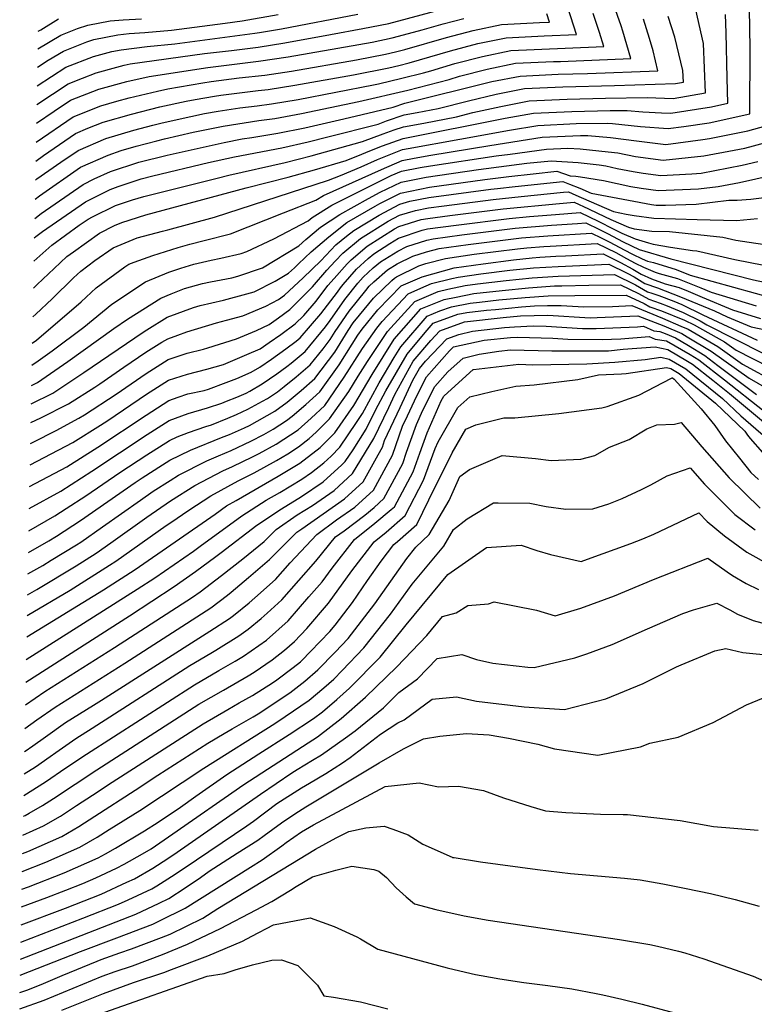
# Model space of a CAD drawing. Units: inches. Extents: x 2514313 to 2515527, y 1501774 to 1507115.
# Drawn here: x 2514355 to 2514706, y 1502385 to 1502855 of the extents above; entities that cross this region are included whole.
import ezdxf

# ---------------------------------------------------------------- set-up
doc = ezdxf.new("R2010")
doc.units = ezdxf.units.IN
doc.header["$MEASUREMENT"] = 0
doc.layers.add('tile_2729_10_contour_10ft', color=135, linetype='Continuous')

msp = doc.modelspace()

# ---------------------------------------------------------------- linework, layer by layer
at = {"layer": 'tile_2729_10_contour_10ft'}
for points, elevation in [([(2514362.76, 1502769.33), (2514364.84, 1502770.93), (2514384.48, 1502784.62), (2514397.7, 1502790.4), (2514403.96, 1502792.54), (2514411.13, 1502794.69), (2514420.96, 1502797.25), (2514424.68, 1502798.18), (2514438.29, 1502801.29), (2514452.67, 1502804.28), (2514469.72, 1502806.95), (2514477.42, 1502807.89), (2514490.03, 1502810.22), (2514517.54, 1502816.01), (2514540.97, 1502821.38), (2514560.71, 1502826.59), (2514565.64, 1502828.06), (2514578.86, 1502831.49), (2514592.32, 1502834.25), (2514610.57, 1502835.05), (2514613.94, 1502835.13), (2514647.46, 1502836.52), (2514643.62, 1502849.63), (2514642.87, 1502852.16), (2514637.6, 1502867.15)], 9350), ([(2514361.69, 1502713.1), (2514363.16, 1502714.41), (2514370.92, 1502721.78), (2514381.18, 1502731.77), (2514384.6, 1502734.95), (2514391.3, 1502740), (2514400.13, 1502746.16), (2514411.63, 1502750.96), (2514423.69, 1502754.13), (2514426.15, 1502754.74), (2514448.45, 1502760.82), (2514503.01, 1502778.39), (2514508.71, 1502780.71), (2514518.6, 1502784.79), (2514526.38, 1502788.29), (2514538.39, 1502793.08), (2514541.09, 1502793.6), (2514565.7, 1502798.03), (2514589.47, 1502802.28), (2514603.09, 1502804.61), (2514621.3, 1502805.51), (2514636.23, 1502805.73), (2514638.76, 1502805.49), (2514652.03, 1502804.09), (2514665.36, 1502803.13), (2514672.85, 1502804.14), (2514684.87, 1502805.81), (2514704.34, 1502810.14), (2514704.58, 1502841.52), (2514704.13, 1502860.22)], 9400), ([(2514362.2, 1502739.8), (2514370.75, 1502747.32), (2514383.91, 1502756.96), (2514388.14, 1502759.86), (2514390.22, 1502760.9), (2514401.26, 1502766.29), (2514409.31, 1502769.02), (2514414.68, 1502770.69), (2514449.71, 1502779.45), (2514455.38, 1502780.86), (2514482.35, 1502786.95), (2514494.78, 1502790.02), (2514519.3, 1502796.83), (2514529.05, 1502800.5), (2514534.45, 1502802.44), (2514538.91, 1502803.97), (2514548.53, 1502805.67), (2514564.19, 1502808.73), (2514571.94, 1502810.7), (2514585.33, 1502813.69), (2514598.84, 1502816.3), (2514617.1, 1502817.08), (2514635.44, 1502817.62), (2514655.33, 1502817.96), (2514667.67, 1502817.5), (2514683.19, 1502820.18), (2514682.12, 1502843.75), (2514678.52, 1502859.81)], 9380), ([(2514363.11, 1502787.58), (2514366.8, 1502790.16), (2514382.1, 1502800.73), (2514387.99, 1502803.23), (2514395.37, 1502806.14), (2514408.88, 1502809.94), (2514422.43, 1502813.4), (2514434.93, 1502816.15), (2514439.33, 1502816.96), (2514448.59, 1502818.64), (2514451.57, 1502819.1), (2514469.4, 1502821.24), (2514474.17, 1502821.75), (2514486.84, 1502823.79), (2514514.91, 1502828.82), (2514531.77, 1502832.12), (2514536.53, 1502833.26), (2514541.55, 1502834.52), (2514561.25, 1502840.15), (2514574.4, 1502843.76), (2514587.88, 1502846.47), (2514606.07, 1502847.44), (2514621.52, 1502848.09), (2514617.35, 1502860.92)], 9330), ([(2514363.62, 1502814.65), (2514378.59, 1502824.49), (2514385.39, 1502827.15), (2514391.9, 1502829.65), (2514401.78, 1502832.39), (2514405.41, 1502833.4), (2514408.22, 1502834.04), (2514443.81, 1502838.98), (2514456.63, 1502840.39), (2514469.39, 1502842.04), (2514482.07, 1502844.08), (2514504.02, 1502848.03), (2514519.41, 1502850.87), (2514531.82, 1502853.29), (2514556.22, 1502859.83)], 9300), ([(2514361.95, 1502726.85), (2514363.81, 1502728.67), (2514371.89, 1502736.23), (2514378.01, 1502741.92), (2514381.05, 1502744.21), (2514393.57, 1502753.1), (2514400.71, 1502756.76), (2514404.3, 1502758.2), (2514415.72, 1502761.87), (2514463.58, 1502774.8), (2514483.66, 1502779.83), (2514496.33, 1502783.41), (2514511.39, 1502787.88), (2514518.89, 1502790.79), (2514522.74, 1502792.53), (2514528.78, 1502794.8), (2514538.64, 1502798.32), (2514587.4, 1502807.98), (2514600.99, 1502810.39), (2514619.2, 1502811.3), (2514637.6, 1502811.68), (2514645.69, 1502811.79), (2514653.14, 1502811.04), (2514662.08, 1502810.64), (2514666.54, 1502810.47), (2514686.1, 1502813.45), (2514693.77, 1502815.16), (2514693.55, 1502827.12), (2514693, 1502848.84), (2514692.66, 1502857.52)], 9390), ([(2514362.41, 1502750.95), (2514363.16, 1502751.53), (2514366.24, 1502753.91), (2514386.92, 1502768.13), (2514398.59, 1502773.96), (2514402.52, 1502775.45), (2514413.44, 1502779.04), (2514418.98, 1502780.45), (2514445.62, 1502786.82), (2514458.06, 1502789.58), (2514480.7, 1502793.95), (2514493.2, 1502796.74), (2514502.63, 1502799.12), (2514526.71, 1502805.22), (2514530.77, 1502806.73), (2514539.18, 1502809.61), (2514545.39, 1502810.71), (2514555.44, 1502812.72), (2514569.87, 1502816.41), (2514583.19, 1502819.56), (2514596.7, 1502822.2), (2514614.92, 1502823.06), (2514639.67, 1502823.65), (2514668.8, 1502824.54), (2514672.62, 1502825.19), (2514672.28, 1502830.9), (2514668.57, 1502846.8), (2514665.39, 1502856.62)], 9370), ([(2514362.58, 1502760.15), (2514365.67, 1502762.53), (2514385.7, 1502776.39), (2514391, 1502779.04), (2514398.87, 1502782.5), (2514412.38, 1502787.1), (2514425.82, 1502790.46), (2514453.07, 1502796.47), (2514461.8, 1502798.16), (2514466.39, 1502798.87), (2514478.74, 1502800.9), (2514491.62, 1502803.47), (2514510.26, 1502807.76), (2514533.88, 1502813.35), (2514539.45, 1502815.26), (2514581.03, 1502825.53), (2514594.54, 1502828.14), (2514612.75, 1502829.05), (2514626.76, 1502829.41), (2514660.43, 1502830.73), (2514658.21, 1502840.14), (2514656.45, 1502846.1), (2514653.53, 1502855.37)], 9360), ([(2514362.93, 1502778.47), (2514363.64, 1502779.02), (2514375.05, 1502786.98), (2514383.29, 1502792.68), (2514396.53, 1502798.29), (2514410, 1502802.32), (2514418.99, 1502804.65), (2514423.55, 1502805.81), (2514437.17, 1502808.87), (2514443.79, 1502810.23), (2514450.29, 1502811.41), (2514460.67, 1502813.01), (2514468.94, 1502814), (2514475.79, 1502814.84), (2514488.44, 1502817.01), (2514524.54, 1502823.93), (2514526.96, 1502824.48), (2514537.97, 1502827.13), (2514548.34, 1502829.71), (2514551.83, 1502830.63), (2514563.44, 1502834.11), (2514576.66, 1502837.55), (2514590.1, 1502840.36), (2514601.2, 1502840.82), (2514634.49, 1502842.3), (2514632.55, 1502848.92), (2514629.55, 1502858.1)], 9340), ([(2514363.28, 1502796.61), (2514380.92, 1502808.76), (2514394.21, 1502813.98), (2514401.88, 1502816.11), (2514407.73, 1502817.73), (2514421.31, 1502820.98), (2514426.13, 1502822.05), (2514442.86, 1502824.93), (2514446.96, 1502825.56), (2514460.32, 1502827.32), (2514472.55, 1502828.62), (2514485.25, 1502830.57), (2514516.45, 1502835.93), (2514530.16, 1502838.62), (2514535.01, 1502839.7), (2514539.46, 1502840.83), (2514559.37, 1502846.51), (2514572.14, 1502849.97), (2514585.6, 1502852.76), (2514603.8, 1502853.68), (2514608.56, 1502853.88), (2514607.27, 1502857.82)], 9320), ([(2514363.45, 1502805.63), (2514371.85, 1502811.42), (2514379.75, 1502816.63), (2514393.26, 1502821.88), (2514406.57, 1502825.56), (2514417.25, 1502828), (2514445.38, 1502832.29), (2514469.5, 1502835.25), (2514483.66, 1502837.34), (2514517.53, 1502843.17), (2514523.91, 1502844.37), (2514533.42, 1502846.49), (2514543.61, 1502849.07), (2514547.72, 1502850.18), (2514557.8, 1502853.17), (2514567.7, 1502855.69)], 9310), ([(2514363.79, 1502823.44), (2514377.43, 1502832.36), (2514390.74, 1502837.46), (2514399.48, 1502839.9), (2514403.93, 1502840.73), (2514416.38, 1502842.3), (2514429.58, 1502843.54), (2514467.84, 1502848.65), (2514470.02, 1502848.98), (2514480.49, 1502850.8), (2514517.07, 1502857.79)], 9290), ([(2514363.96, 1502832.38), (2514369.05, 1502835.71), (2514376.29, 1502840.06), (2514387.57, 1502844.51), (2514390.89, 1502845.65), (2514402.27, 1502847.79), (2514407.7, 1502848.47), (2514415.16, 1502848.92), (2514428.03, 1502850.13), (2514453.55, 1502853.49), (2514461.66, 1502854.58), (2514478.91, 1502857.51)], 9280), ([(2514364.12, 1502841.14), (2514375.15, 1502847.77), (2514383.06, 1502850.89), (2514388.02, 1502852.46), (2514398.72, 1502854.49), (2514404.91, 1502854.97), (2514413.61, 1502855.49)], 9270), ([(2514364.29, 1502849.62), (2514365.45, 1502850.32), (2514374.01, 1502855.47)], 9260), ([(2514361.45, 1502700.63), (2514363.37, 1502701.99), (2514384.73, 1502720.27), (2514392.02, 1502727.09), (2514405.73, 1502736.97), (2514407.58, 1502738.29), (2514410.13, 1502739.22), (2514419.12, 1502742.52), (2514431.11, 1502746.28), (2514436.67, 1502747.87), (2514443.55, 1502749.56), (2514456.08, 1502752.75), (2514481.56, 1502762.77), (2514496.95, 1502768.89), (2514500.64, 1502771.19), (2514528.24, 1502783.51), (2514538.14, 1502787.9), (2514543.94, 1502789.02), (2514551.97, 1502790.41), (2514580.03, 1502794.96), (2514605.16, 1502798.91), (2514623.41, 1502799.72), (2514626.93, 1502799.78), (2514637.68, 1502798.76), (2514650.23, 1502797.23), (2514664.15, 1502795.55), (2514681.84, 1502797.93), (2514684.99, 1502798.38), (2514703.34, 1502802.02), (2514714.92, 1502805.13)], 9410), ([(2514361.25, 1502690.13), (2514364.25, 1502692.22), (2514370.88, 1502696.92), (2514386.11, 1502708.17), (2514399.48, 1502719.2), (2514415.49, 1502729.92), (2514426.66, 1502734.54), (2514432.37, 1502736.4), (2514438.71, 1502738.24), (2514446.92, 1502740.27), (2514451.54, 1502741.11), (2514461.19, 1502743.41), (2514464.01, 1502744.37), (2514476.92, 1502750.41), (2514493.27, 1502759.08), (2514495.14, 1502760.67), (2514504.61, 1502766.56), (2514532.98, 1502780.6), (2514537.9, 1502782.72), (2514546.8, 1502784.43), (2514551.72, 1502785.29), (2514583.12, 1502790), (2514589.74, 1502790.9), (2514607.23, 1502793.22), (2514617.37, 1502793.65), (2514623.33, 1502793.41), (2514636.6, 1502792.02), (2514641.21, 1502791.46), (2514649.73, 1502789.8), (2514662.93, 1502787.96), (2514682.33, 1502789.99), (2514696.81, 1502792.77), (2514702.02, 1502793.8), (2514721.95, 1502799.08)], 9420), ([(2514361.07, 1502680.34), (2514363.91, 1502681.77), (2514378.4, 1502691.75), (2514400.37, 1502707.53), (2514406.94, 1502712.01), (2514422.84, 1502722.14), (2514427.78, 1502724.18), (2514434.14, 1502726.63), (2514442.71, 1502729.05), (2514446.58, 1502729.91), (2514456.83, 1502731.77), (2514459.65, 1502732.53), (2514471.45, 1502736.49), (2514488.76, 1502747.07), (2514492.08, 1502750.11), (2514499.11, 1502756.05), (2514508.46, 1502762.08), (2514522.09, 1502769.75), (2514527.72, 1502772.67), (2514537.65, 1502777.54), (2514549.65, 1502779.85), (2514574.71, 1502783.55), (2514597.71, 1502786.51), (2514609.39, 1502787.63), (2514622.28, 1502786.86), (2514632.26, 1502785.73), (2514635.51, 1502785.22), (2514640.97, 1502783.97), (2514648.56, 1502782.5), (2514653.43, 1502781.82), (2514661.77, 1502780.72), (2514676.63, 1502781.4), (2514681.03, 1502781.86), (2514700.7, 1502785.59), (2514708.19, 1502787.37)], 9430), ([(2514360.9, 1502671.54), (2514371.3, 1502676.69), (2514386, 1502686.52), (2514414.4, 1502705.86), (2514416.12, 1502706.95), (2514425.94, 1502712.95), (2514438.4, 1502717.57), (2514441.72, 1502718.61), (2514452.81, 1502721.05), (2514464.03, 1502724.1), (2514467.4, 1502725.05), (2514477.47, 1502730.12), (2514483.85, 1502733.97), (2514486.77, 1502736.59), (2514488.64, 1502738.41), (2514494.77, 1502744.19), (2514503.07, 1502751.44), (2514511.76, 1502758.23), (2514525.23, 1502766.09), (2514527.46, 1502767.25), (2514537.4, 1502772.28), (2514551.24, 1502775.11), (2514577.65, 1502778.83), (2514589.21, 1502780.22), (2514600.83, 1502781.5), (2514612.15, 1502782.7), (2514618.56, 1502780.43), (2514621.23, 1502780.32), (2514623.43, 1502780.07), (2514634.41, 1502778.36), (2514647.44, 1502775.48), (2514652.36, 1502774.57), (2514660.61, 1502773.49), (2514679.82, 1502774.31), (2514689.17, 1502775.45), (2514699.39, 1502777.37), (2514739.83, 1502786.43)], 9440), ([(2514360.73, 1502662.67), (2514365.48, 1502664.89), (2514378.79, 1502671.54), (2514391.25, 1502679.55), (2514393.76, 1502681.19), (2514405.2, 1502689.11), (2514415.66, 1502696.27), (2514423.42, 1502701.05), (2514426.13, 1502702.7), (2514430.98, 1502704.46), (2514435.26, 1502706), (2514449.51, 1502710.36), (2514454.22, 1502711.6), (2514461.99, 1502713.61), (2514473.08, 1502718.32), (2514479.16, 1502721.47), (2514482.02, 1502723.57), (2514490.9, 1502731.77), (2514499.26, 1502739.85), (2514506.45, 1502747.5), (2514511.63, 1502751.65), (2514515.06, 1502754.38), (2514527.2, 1502761.7), (2514537.15, 1502766.97), (2514541.83, 1502768.39), (2514551, 1502770.14), (2514580.59, 1502774.1), (2514583.71, 1502774.48), (2514592.17, 1502775.45), (2514614.91, 1502777.76), (2514618.23, 1502776.59), (2514623.08, 1502774.62), (2514628.47, 1502772.24), (2514646.37, 1502768.85), (2514657.3, 1502766.84), (2514659.5, 1502766.56), (2514664.05, 1502766.42), (2514678.65, 1502767.01), (2514694.27, 1502768.9), (2514698.29, 1502768.83), (2514704.86, 1502769.36), (2514718.82, 1502771.15)], 9450), ([(2514360.54, 1502652.62), (2514361.84, 1502653.23), (2514372.87, 1502658.89), (2514383.68, 1502664.73), (2514386.37, 1502666.42), (2514401.46, 1502676.2), (2514415.85, 1502686.02), (2514426.32, 1502692.73), (2514435.45, 1502695.75), (2514443.25, 1502697.68), (2514445.39, 1502698.28), (2514458.98, 1502702.6), (2514468.53, 1502706.68), (2514474.68, 1502709.53), (2514479.02, 1502712.66), (2514484.52, 1502716.7), (2514495.37, 1502727.52), (2514502.27, 1502735.45), (2514506.15, 1502739.79), (2514509.77, 1502743.63), (2514518.3, 1502750.61), (2514531.44, 1502758.85), (2514536.89, 1502761.65), (2514544.57, 1502763.99), (2514550.76, 1502765.17), (2514558.19, 1502766.14), (2514581.76, 1502769.16), (2514595.14, 1502770.69), (2514615.35, 1502772.64), (2514617.67, 1502772.82), (2514621.17, 1502771.24), (2514634.7, 1502765.32), (2514639.17, 1502763.41), (2514645.31, 1502762.22), (2514649.03, 1502761.54), (2514658.5, 1502760.36), (2514679.2, 1502759.58), (2514697.93, 1502759.25), (2514707.94, 1502760.05)], 9460), ([(2514360.35, 1502642.45), (2514367.09, 1502645.97), (2514380.86, 1502653.2), (2514394.05, 1502661.48), (2514397.47, 1502663.7), (2514416.03, 1502676.26), (2514426.5, 1502682.9), (2514435.64, 1502685.78), (2514444.79, 1502688.14), (2514452.8, 1502690.44), (2514463.92, 1502695.12), (2514470.3, 1502697.86), (2514474.66, 1502700.84), (2514480.16, 1502704.77), (2514487.02, 1502709.83), (2514491.13, 1502713.83), (2514497.07, 1502720.68), (2514502.74, 1502728.1), (2514505.68, 1502731.48), (2514511.93, 1502738.45), (2514513.76, 1502740.39), (2514521.45, 1502746.95), (2514534.53, 1502755.25), (2514536.64, 1502756.34), (2514547.31, 1502759.59), (2514550.53, 1502760.2), (2514561.03, 1502761.57), (2514586.41, 1502764.76), (2514613.41, 1502767.34), (2514620.42, 1502767.89), (2514627.31, 1502764.78), (2514631.61, 1502762.62), (2514637.86, 1502759.66), (2514646.3, 1502756.05), (2514649.14, 1502755.19), (2514657.5, 1502754.15), (2514665.94, 1502753.88), (2514691.37, 1502751.27), (2514697.58, 1502749.82), (2514717.91, 1502746.77)], 9470), ([(2514360.15, 1502632.1), (2514378.01, 1502641.59), (2514392.72, 1502650.98), (2514415.78, 1502666.21), (2514426.68, 1502673.23), (2514431.1, 1502674.76), (2514435.81, 1502676.31), (2514443.63, 1502677.99), (2514445.71, 1502678.62), (2514454.1, 1502681.72), (2514459.16, 1502683.71), (2514466.1, 1502686.65), (2514470.15, 1502689.15), (2514475.79, 1502692.87), (2514482.66, 1502697.88), (2514487.61, 1502701.55), (2514489.47, 1502703.07), (2514499.3, 1502714.54), (2514507.31, 1502725.02), (2514508.74, 1502727.08), (2514510.03, 1502728.67), (2514516.34, 1502735.98), (2514521.96, 1502741.04), (2514524.59, 1502743.29), (2514532.23, 1502748.17), (2514536.37, 1502750.71), (2514547.82, 1502754.5), (2514550.29, 1502755.23), (2514564.08, 1502757.02), (2514589.3, 1502760.11), (2514599.01, 1502761.02), (2514611.47, 1502762.07), (2514623.18, 1502762.95), (2514631.86, 1502758.91), (2514639.31, 1502755.01), (2514643.22, 1502753.05), (2514649.48, 1502750.36), (2514655.89, 1502748.43), (2514658.08, 1502747.81), (2514666.45, 1502746.38), (2514676.96, 1502744.91), (2514679.09, 1502744.76), (2514697.24, 1502740.54), (2514717.53, 1502736.49)], 9480), ([(2514359.95, 1502621.65), (2514375.14, 1502629.89), (2514389.89, 1502639.43), (2514416.38, 1502657.01), (2514426.85, 1502663.64), (2514435.99, 1502666.98), (2514445.13, 1502669.71), (2514451.98, 1502671.99), (2514454.26, 1502672.83), (2514459.17, 1502674.76), (2514463.59, 1502676.77), (2514465.32, 1502677.71), (2514471.33, 1502681.22), (2514478.32, 1502685.92), (2514483.06, 1502689.42), (2514485.13, 1502691.1), (2514491.82, 1502696.62), (2514501.53, 1502708.4), (2514503.85, 1502711.44), (2514510.78, 1502721.47), (2514517.05, 1502729.23), (2514519.6, 1502732.18), (2514524.4, 1502736.51), (2514527.83, 1502739.51), (2514536.08, 1502744.57), (2514540.39, 1502746.7), (2514550.03, 1502749.72), (2514552.97, 1502750.49), (2514566.77, 1502752.34), (2514592.2, 1502755.46), (2514609.61, 1502756.99), (2514621.98, 1502757.79), (2514625.94, 1502758.02), (2514632.47, 1502754.89), (2514636.37, 1502752.97), (2514643.82, 1502749), (2514651.45, 1502745.33), (2514666.56, 1502740.81), (2514706.03, 1502730.9), (2514711.43, 1502729.66)], 9490), ([(2514359.75, 1502610.88), (2514372.25, 1502618.06), (2514377.7, 1502621.58), (2514387.01, 1502627.66), (2514403.21, 1502638.81), (2514416.18, 1502647.28), (2514427.03, 1502654.13), (2514430.71, 1502655.85), (2514436.15, 1502657.98), (2514444.32, 1502660.77), (2514447.09, 1502661.65), (2514454.82, 1502664.69), (2514458.97, 1502666.52), (2514464.39, 1502668.98), (2514471.45, 1502672.8), (2514473.87, 1502674.22), (2514478.55, 1502677.39), (2514481.76, 1502679.88), (2514487.51, 1502684.54), (2514494.16, 1502690.17), (2514500.39, 1502697.84), (2514503.74, 1502702.31), (2514506.14, 1502706.19), (2514512.81, 1502715.86), (2514520.84, 1502725.78), (2514522.47, 1502727.79), (2514524.58, 1502729.82), (2514531.19, 1502735.6), (2514535.78, 1502738.42), (2514543.24, 1502742.12), (2514549.76, 1502744.16), (2514555.91, 1502745.78), (2514569.67, 1502747.68), (2514595.27, 1502750.83), (2514607.75, 1502751.92), (2514628.7, 1502753.08), (2514633.34, 1502750.86), (2514637.5, 1502748.82), (2514644.24, 1502745.17), (2514648.26, 1502743.12), (2514652.85, 1502740.91), (2514655.39, 1502739.77), (2514658.29, 1502739.11), (2514669.13, 1502735.82), (2514675.87, 1502733.13), (2514717.27, 1502721.62)], 9500), ([(2514359.55, 1502600.55), (2514369.34, 1502606.19), (2514372.98, 1502608.42), (2514384.47, 1502615.88), (2514410.62, 1502634.05), (2514413.92, 1502636.21), (2514423.7, 1502642.45), (2514427.21, 1502644.65), (2514437.12, 1502649.41), (2514451.85, 1502655.52), (2514455.61, 1502657.01), (2514462.78, 1502660.15), (2514465.19, 1502661.25), (2514477.4, 1502668.06), (2514483.25, 1502672.34), (2514489.9, 1502677.98), (2514496.51, 1502683.72), (2514505.94, 1502696.26), (2514512.39, 1502706.68), (2514514.85, 1502710.24), (2514517.81, 1502713.9), (2514524.52, 1502722.15), (2514533.18, 1502730.5), (2514534.54, 1502731.69), (2514535.49, 1502732.27), (2514546.09, 1502737.53), (2514549.5, 1502738.6), (2514558.85, 1502741.06), (2514572.57, 1502743.02), (2514593.35, 1502745.61), (2514597.74, 1502746.09), (2514605.87, 1502746.81), (2514608.86, 1502746.98), (2514631.45, 1502748.15), (2514640.3, 1502743.82), (2514645.34, 1502741.08), (2514649.55, 1502738.74), (2514653.52, 1502736.83), (2514659.04, 1502734.55), (2514661.07, 1502733.91), (2514669.85, 1502731.46), (2514678.58, 1502727.97), (2514680.88, 1502727), (2514685.8, 1502724.94), (2514707.42, 1502718.42)], 9510), ([(2514359.36, 1502590.48), (2514366.46, 1502594.45), (2514370.46, 1502596.88), (2514382.64, 1502604.33), (2514384.61, 1502605.6), (2514394.96, 1502612.79), (2514413.1, 1502625.66), (2514419.27, 1502629.86), (2514427.36, 1502635.03), (2514431.34, 1502637.55), (2514444.85, 1502644.44), (2514450.45, 1502646.77), (2514456.4, 1502649.31), (2514465.95, 1502653.78), (2514472.07, 1502657.01), (2514476.62, 1502659.49), (2514482.94, 1502663.63), (2514485.69, 1502665.64), (2514492.2, 1502671.34), (2514498.85, 1502677.28), (2514508.14, 1502690.2), (2514514.31, 1502700.16), (2514517, 1502704.35), (2514519, 1502707.2), (2514526.57, 1502716.51), (2514537.79, 1502727.91), (2514547.69, 1502732.33), (2514563.1, 1502736.51), (2514576.9, 1502738.52), (2514591.43, 1502740.38), (2514600.39, 1502741.35), (2514603.99, 1502741.67), (2514611.58, 1502742.12), (2514616.32, 1502742.35), (2514634.21, 1502743.21), (2514642.5, 1502739.11), (2514648.5, 1502735.99), (2514652.42, 1502733.6), (2514657.37, 1502731.34), (2514663.87, 1502728.97), (2514670.56, 1502727.1), (2514674.86, 1502725.38), (2514681.61, 1502722.54), (2514696.06, 1502716.47), (2514709.39, 1502712.35)], 9520), ([(2514359.17, 1502580.45), (2514363.65, 1502582.97), (2514382.36, 1502594.21), (2514392.02, 1502600.35), (2514398.99, 1502605.19), (2514416.14, 1502617.5), (2514427.48, 1502625.22), (2514439.06, 1502632.59), (2514452.43, 1502639.58), (2514457.18, 1502641.61), (2514466.72, 1502646.31), (2514469.78, 1502647.93), (2514477.97, 1502652.3), (2514488.46, 1502659.22), (2514494.72, 1502664.72), (2514501.19, 1502670.83), (2514510.49, 1502684.35), (2514519.28, 1502698.06), (2514526.09, 1502707.76), (2514528.62, 1502710.87), (2514541, 1502724.17), (2514547.15, 1502726.91), (2514552.16, 1502729.09), (2514561.92, 1502731.44), (2514564.98, 1502732.07), (2514575.86, 1502733.68), (2514589.6, 1502735.38), (2514600.98, 1502736.49), (2514612.71, 1502737.17), (2514636.97, 1502738.28), (2514645.8, 1502733.96), (2514649.12, 1502732.23), (2514654.2, 1502729.13), (2514660.29, 1502726.94), (2514671.27, 1502722.76), (2514687.38, 1502715.97), (2514693.46, 1502713.08), (2514704.91, 1502708.39), (2514717.26, 1502705.78)], 9530), ([(2514358.98, 1502570.51), (2514379.53, 1502582.65), (2514398.4, 1502594.54), (2514401.31, 1502596.41), (2514425.47, 1502613.54), (2514427.62, 1502615), (2514436.26, 1502620.74), (2514446.72, 1502627.67), (2514459.81, 1502634.84), (2514467.5, 1502638.67), (2514478.15, 1502644.53), (2514483.62, 1502647.78), (2514488.72, 1502651.12), (2514493.72, 1502655.02), (2514497.15, 1502658.03), (2514503.53, 1502664.39), (2514512.76, 1502677.5), (2514517.14, 1502684.88), (2514521.56, 1502691.78), (2514531.21, 1502706.22), (2514544.21, 1502720.43), (2514555.42, 1502725.3), (2514560.08, 1502726.42), (2514568.37, 1502728.12), (2514574.13, 1502728.97), (2514587.82, 1502730.55), (2514600.36, 1502731.8), (2514612.73, 1502732.59), (2514634.34, 1502733.3), (2514639.73, 1502733.34), (2514649.74, 1502728.46), (2514651.61, 1502727.33), (2514655.43, 1502725.18), (2514657.54, 1502724.45), (2514660.88, 1502723.33), (2514668.01, 1502720.62), (2514671.89, 1502719.01), (2514681.83, 1502714.15), (2514707.85, 1502701.98)], 9540), ([(2514358.79, 1502560.32), (2514395.53, 1502582.81), (2514410.55, 1502592.49), (2514448.83, 1502618.98), (2514454.22, 1502622.86), (2514458.85, 1502625.37), (2514478.91, 1502637.11), (2514489.27, 1502643.27), (2514498.98, 1502650.81), (2514501.26, 1502653.05), (2514505.96, 1502657.71), (2514515.17, 1502670.88), (2514523.93, 1502685.6), (2514534.35, 1502702.56), (2514547.18, 1502716.97), (2514558.23, 1502721.37), (2514563.94, 1502722.57), (2514572.41, 1502724.27), (2514586.05, 1502725.72), (2514598.6, 1502727), (2514611.02, 1502727.93), (2514614.57, 1502728.04), (2514627.46, 1502728.28), (2514642.48, 1502728.41), (2514651.21, 1502724.29), (2514656.02, 1502721.58), (2514661.48, 1502719.71), (2514664.86, 1502718.42), (2514672.51, 1502715.26), (2514680.64, 1502711.28), (2514683.77, 1502709.39), (2514710.8, 1502695.57)], 9550), ([(2514358.58, 1502549.47), (2514411.54, 1502583.04), (2514419.95, 1502588.51), (2514438.42, 1502601.3), (2514441.62, 1502603.65), (2514461.57, 1502618.14), (2514473.18, 1502625.52), (2514479.71, 1502629.27), (2514490.31, 1502635.64), (2514494.87, 1502638.8), (2514500.76, 1502643.44), (2514504.2, 1502646.65), (2514508.45, 1502650.86), (2514516.43, 1502662.64), (2514519.17, 1502666.95), (2514527.13, 1502681.63), (2514534.33, 1502693.75), (2514537.49, 1502698.9), (2514550.11, 1502713.55), (2514556.25, 1502716), (2514561.73, 1502717.94), (2514570.74, 1502719.73), (2514575.16, 1502720.22), (2514584.4, 1502721.21), (2514596.91, 1502722.4), (2514607.97, 1502723.22), (2514620.66, 1502723.31), (2514645.24, 1502723.47), (2514653.87, 1502719.53), (2514656.61, 1502717.99), (2514662.07, 1502716.09), (2514673.12, 1502711.51), (2514677.73, 1502709.26), (2514692.2, 1502701.2), (2514697.86, 1502697.18), (2514713.78, 1502689.07)], 9560), ([(2514358.37, 1502538.65), (2514407.86, 1502570.31), (2514429.31, 1502584.34), (2514439.46, 1502591.44), (2514449.16, 1502598.61), (2514451.66, 1502600.54), (2514468.7, 1502613.57), (2514480.52, 1502621.37), (2514490.14, 1502627.28), (2514500.46, 1502634.33), (2514509.4, 1502642.49), (2514510.94, 1502644.01), (2514514.77, 1502649.67), (2514520.98, 1502659.43), (2514525.45, 1502668.63), (2514530.41, 1502677.8), (2514540.52, 1502695.38), (2514549.24, 1502705.64), (2514553.05, 1502710.13), (2514564.8, 1502714.36), (2514569.08, 1502715.21), (2514578.55, 1502716.27), (2514582.74, 1502716.71), (2514595.28, 1502717.94), (2514601.36, 1502718.39), (2514607.6, 1502718.6), (2514614.25, 1502718.62), (2514625.06, 1502717.99), (2514638.76, 1502718.15), (2514648, 1502718.54), (2514662.66, 1502712.49), (2514671.31, 1502708.77), (2514674.82, 1502707.23), (2514689.02, 1502698.99), (2514700.91, 1502690.54), (2514717.18, 1502681.67)], 9570), ([(2514358.17, 1502527.83), (2514367.41, 1502534.26), (2514400.7, 1502555.17), (2514438, 1502579.3), (2514441.62, 1502581.82), (2514451.92, 1502589.53), (2514462.09, 1502597.64), (2514472.23, 1502605.84), (2514478.01, 1502611.62), (2514488.02, 1502618.57), (2514495.35, 1502623.11), (2514505.63, 1502630.2), (2514514.53, 1502638.4), (2514524.68, 1502655.12), (2514531.82, 1502669.83), (2514533.74, 1502673.92), (2514534.73, 1502676.04), (2514543.46, 1502691.95), (2514551.91, 1502701.9), (2514556.22, 1502706.43), (2514567.95, 1502710.7), (2514586.5, 1502712.77), (2514594.75, 1502713.57), (2514607.84, 1502713.94), (2514627.99, 1502712.76), (2514631.43, 1502712.8), (2514650.76, 1502713.6), (2514663.25, 1502708.88), (2514671.86, 1502705.18), (2514674.41, 1502703.66), (2514685.85, 1502696.78), (2514703.96, 1502683.9), (2514720.59, 1502674.26)], 9580), ([(2514357.95, 1502516.6), (2514363.64, 1502520.61), (2514372.37, 1502526.78), (2514405.62, 1502547.75), (2514446.79, 1502574.22), (2514454.72, 1502580.26), (2514456.4, 1502581.64), (2514464.8, 1502588.68), (2514474.82, 1502597.29), (2514487.9, 1502610.36), (2514490.21, 1502611.92), (2514510.66, 1502626.18), (2514519.54, 1502634.39), (2514526.69, 1502647.17), (2514528.73, 1502650.93), (2514529.81, 1502654.08), (2514537.21, 1502669.88), (2514543.3, 1502682.88), (2514546.4, 1502688.52), (2514549.4, 1502692.06), (2514559.48, 1502702.64), (2514565.25, 1502704.78), (2514571.75, 1502706.27), (2514587.16, 1502708.02), (2514591.8, 1502708.46), (2514600.85, 1502708.83), (2514607.04, 1502708.64), (2514624.31, 1502707.6), (2514630.91, 1502707.52), (2514650.63, 1502708.45), (2514653.52, 1502708.67), (2514658.49, 1502706.49), (2514661.35, 1502706.14), (2514663.84, 1502705.27), (2514668.89, 1502703.1), (2514675.11, 1502699.39), (2514682.88, 1502694.72), (2514689, 1502689.91), (2514707.57, 1502676.04)], 9590), ([(2514357.74, 1502505.44), (2514358.09, 1502505.66), (2514361.7, 1502508.21), (2514367.69, 1502512.51), (2514377.33, 1502519.31), (2514390.72, 1502527.73), (2514394.48, 1502530.09), (2514446.33, 1502563.08), (2514455.71, 1502569.05), (2514457.67, 1502570.54), (2514465.06, 1502576.62), (2514467.77, 1502578.88), (2514477.71, 1502587.76), (2514484.7, 1502595.62), (2514497.36, 1502609.15), (2514506.84, 1502616.17), (2514515.61, 1502622.23), (2514524.56, 1502630.38), (2514533.6, 1502647.04), (2514538.38, 1502660.92), (2514540.68, 1502665.84), (2514545.14, 1502675.35), (2514549.8, 1502684.56), (2514560.89, 1502696.91), (2514562.74, 1502698.85), (2514577.36, 1502702.04), (2514589.89, 1502703.28), (2514593.44, 1502703.42), (2514610.25, 1502702.9), (2514617.31, 1502702.48), (2514633.84, 1502702.28), (2514642.76, 1502702.7), (2514656.27, 1502703.73), (2514659.15, 1502702.48), (2514664.44, 1502701.66), (2514675.81, 1502695.12), (2514679.91, 1502692.65), (2514692.16, 1502683.02), (2514711.24, 1502668.05)], 9600), ([(2514357.54, 1502494.84), (2514362.99, 1502498.27), (2514370.03, 1502503.18), (2514372.64, 1502505.05), (2514382.3, 1502511.81), (2514390.01, 1502516.66), (2514436.78, 1502546.69), (2514446.69, 1502552.56), (2514449.18, 1502554.01), (2514460.13, 1502560.84), (2514464.58, 1502563.91), (2514470.76, 1502569.01), (2514473.69, 1502571.62), (2514480.66, 1502578.02), (2514497.01, 1502596.38), (2514506.39, 1502608), (2514510.51, 1502611), (2514520.39, 1502618.41), (2514524.82, 1502622.1), (2514529.51, 1502626.43), (2514538.48, 1502643.14), (2514540.32, 1502648.49), (2514545.05, 1502661.77), (2514548.04, 1502668.63), (2514553.77, 1502679.94), (2514559.99, 1502686.88), (2514567.36, 1502693.47), (2514574.92, 1502695.39), (2514584.39, 1502696.81), (2514590.04, 1502697.46), (2514609.67, 1502696.9), (2514634.8, 1502696.89), (2514636.8, 1502696.99), (2514643.85, 1502697.64), (2514659.03, 1502698.8), (2514665.12, 1502697.53), (2514674.61, 1502691.99), (2514676.94, 1502690.59), (2514686.69, 1502682.93), (2514694.69, 1502676.58), (2514711.83, 1502662.15)], 9610), ([(2514357.34, 1502484.51), (2514367.8, 1502491.02), (2514377.54, 1502497.66), (2514387.27, 1502504.32), (2514438.91, 1502537.4), (2514450.63, 1502544.24), (2514458.38, 1502548.68), (2514462.34, 1502551.15), (2514473.42, 1502558.79), (2514483.71, 1502567.96), (2514493.66, 1502579.34), (2514499.98, 1502586.59), (2514504.7, 1502593.07), (2514515.42, 1502606.85), (2514525.17, 1502614.59), (2514532.94, 1502621.07), (2514534.46, 1502622.47), (2514543.44, 1502639.18), (2514546.7, 1502648), (2514550.15, 1502657.69), (2514556.84, 1502673.01), (2514558.1, 1502675.22), (2514570.6, 1502686.63), (2514572.09, 1502687.96), (2514572.2, 1502687.99), (2514572.35, 1502688.01), (2514593.93, 1502690.5), (2514600.65, 1502690.31), (2514626.44, 1502690.78), (2514639.89, 1502691.46), (2514654.35, 1502692.79), (2514661.79, 1502693.86), (2514665.86, 1502693.01), (2514673.78, 1502688.39), (2514691.29, 1502674.22), (2514700.03, 1502665.9), (2514720.31, 1502648.31)], 9620), ([(2514357.16, 1502474.62), (2514358.06, 1502475.03), (2514359.92, 1502476.05), (2514366.26, 1502479.69), (2514371.6, 1502483.08), (2514392.23, 1502496.84), (2514441.04, 1502528.09), (2514452.78, 1502534.87), (2514464.52, 1502541.64), (2514467.42, 1502543.44), (2514476.03, 1502549.39), (2514481.91, 1502553.87), (2514486.69, 1502558.11), (2514492.66, 1502564.32), (2514503.06, 1502576.42), (2514514.22, 1502591.86), (2514524.83, 1502605.65), (2514530.51, 1502610.32), (2514539.69, 1502618.3), (2514548.42, 1502635.2), (2514554.02, 1502650.31), (2514555.47, 1502653.45), (2514564.86, 1502669.82), (2514570.56, 1502675.02), (2514581.06, 1502677.53), (2514592.53, 1502680.1), (2514601.3, 1502680.67), (2514622.07, 1502683.2), (2514632.05, 1502685.38), (2514642.97, 1502685.94), (2514645.26, 1502686.15), (2514664.55, 1502688.93), (2514666.6, 1502688.5), (2514670.59, 1502686.17), (2514687.9, 1502671.86), (2514701.92, 1502658.51), (2514703.26, 1502656.61), (2514704.56, 1502654.98), (2514716.31, 1502641.72)], 9630), ([(2514356.98, 1502465.59), (2514366.78, 1502469.98), (2514374.88, 1502474.7), (2514382.54, 1502479.67), (2514390.19, 1502484.65), (2514399.59, 1502490.89), (2514443.16, 1502518.78), (2514454.89, 1502525.61), (2514460.35, 1502528.71), (2514466.64, 1502532.35), (2514476.24, 1502538.33), (2514478.24, 1502539.71), (2514486.13, 1502545.73), (2514489.55, 1502548.4), (2514490.28, 1502549.02), (2514494.42, 1502553.28), (2514503.67, 1502562.92), (2514506.24, 1502565.91), (2514514.42, 1502576.69), (2514521.68, 1502587.28), (2514528.18, 1502596.51), (2514534.25, 1502604.45), (2514536.03, 1502605.92), (2514545.16, 1502613.93), (2514550.96, 1502625.78), (2514562.02, 1502648.22), (2514568.63, 1502659.49), (2514573.34, 1502661.63), (2514586.83, 1502664.94), (2514591.98, 1502664.84), (2514613.1, 1502666.95), (2514633.64, 1502669.76), (2514636.18, 1502670.31), (2514651.37, 1502675.82), (2514666.87, 1502683.93), (2514667.3, 1502683.99), (2514667.34, 1502683.99), (2514667.4, 1502683.95), (2514668.13, 1502683.34), (2514681.06, 1502669.2), (2514687.57, 1502661.22), (2514692.69, 1502653.96), (2514699.39, 1502645.58), (2514704.82, 1502638.85), (2514708.41, 1502635.41)], 9640), ([(2514356.82, 1502456.77), (2514359.25, 1502457.75), (2514375.49, 1502464.93), (2514383.6, 1502469.65), (2514391.29, 1502474.6), (2514410.56, 1502487.04), (2514421.5, 1502494.26), (2514445.29, 1502509.49), (2514453.08, 1502514.11), (2514457, 1502516.38), (2514467.04, 1502522.09), (2514469.33, 1502523.51), (2514484.47, 1502533.57), (2514491.65, 1502539.19), (2514497.94, 1502544.58), (2514506.11, 1502552.98), (2514512.37, 1502559.52), (2514523.59, 1502574.08), (2514525.07, 1502576.09), (2514540.4, 1502597.8), (2514544.76, 1502603.11), (2514551.08, 1502609.2), (2514560.58, 1502625.49), (2514565.82, 1502636.94), (2514570.39, 1502640.21), (2514586, 1502646.93), (2514601.94, 1502645.57), (2514609.39, 1502644.6), (2514623.51, 1502645.25), (2514630.3, 1502646.97), (2514637.22, 1502650.86), (2514646.7, 1502654.57), (2514655.08, 1502659.63), (2514659.96, 1502661.52), (2514668.36, 1502661.88), (2514671.53, 1502662.68), (2514681.39, 1502651.13), (2514694.4, 1502636.24), (2514709.21, 1502621.8)], 9650), ([(2514356.65, 1502448.18), (2514367.95, 1502452.71), (2514384.22, 1502459.88), (2514392.38, 1502464.56), (2514398.24, 1502468.22), (2514412.78, 1502477.32), (2514443.42, 1502497.63), (2514477.3, 1502518.9), (2514482.25, 1502522.18), (2514493.76, 1502529.98), (2514500.71, 1502535.94), (2514505.59, 1502540.16), (2514509.54, 1502544.27), (2514519.93, 1502555.13), (2514532.61, 1502571.07), (2514542.99, 1502585.48), (2514544.63, 1502587.4), (2514558.16, 1502603.55), (2514562.66, 1502611.56), (2514569.22, 1502616.71), (2514581.77, 1502624.29), (2514584.02, 1502624.36), (2514599.27, 1502624.14), (2514607.02, 1502622.5), (2514616.44, 1502621.33), (2514629.28, 1502621.48), (2514636.95, 1502623.76), (2514643.27, 1502626.41), (2514652.57, 1502630.64), (2514656.98, 1502632.88), (2514664.76, 1502637.14), (2514675.79, 1502641.09), (2514682.63, 1502633.29), (2514697.17, 1502618.79), (2514706.9, 1502611.43)], 9660), ([(2514356.49, 1502439.75), (2514359.6, 1502440.95), (2514376.68, 1502447.65), (2514392.96, 1502454.81), (2514396.38, 1502456.7), (2514401.25, 1502459.43), (2514415, 1502467.61), (2514421.53, 1502471.8), (2514432.25, 1502479), (2514439.59, 1502484.27), (2514454.38, 1502494.53), (2514469.75, 1502504.45), (2514484.21, 1502513.62), (2514495.76, 1502521.23), (2514500.12, 1502524.5), (2514506.95, 1502530.38), (2514513.07, 1502535.82), (2514527.71, 1502550.63), (2514540.1, 1502566.06), (2514559.99, 1502590.09), (2514578.45, 1502603.03), (2514595.09, 1502604.07), (2514602.61, 1502601.61), (2514609.11, 1502599.61), (2514623.68, 1502596.31), (2514626.78, 1502597.39), (2514647.51, 1502604.89), (2514653.14, 1502607.08), (2514658.43, 1502609.38), (2514661.48, 1502610.73), (2514680.04, 1502619.51), (2514683.93, 1502615.47), (2514692.22, 1502608.55), (2514702.84, 1502600.73), (2514714.07, 1502594.52)], 9670), ([(2514356.33, 1502431.3), (2514368.38, 1502435.87), (2514377.46, 1502439.37), (2514385.54, 1502442.52), (2514391.8, 1502445.27), (2514401.73, 1502449.74), (2514405.34, 1502451.73), (2514414.18, 1502456.63), (2514418.2, 1502459.02), (2514428.62, 1502466.15), (2514462.57, 1502489.78), (2514493.25, 1502509.66), (2514497.73, 1502512.62), (2514509.04, 1502521.25), (2514520.65, 1502531.43), (2514535.61, 1502546.05), (2514550.03, 1502560.99), (2514557.49, 1502570.05), (2514564.03, 1502571.83), (2514569.56, 1502575.31), (2514579.43, 1502576.01), (2514582.19, 1502576.95), (2514602.47, 1502572.98), (2514611.32, 1502570.32), (2514623.63, 1502574.04), (2514639.62, 1502579.85), (2514658.31, 1502587.75), (2514684.29, 1502597.92), (2514693.51, 1502591.34), (2514695.99, 1502589.63), (2514702.52, 1502585.82), (2514708.54, 1502582.93)], 9680), ([(2514356.17, 1502422.69), (2514377.27, 1502430.72), (2514381.8, 1502432.48), (2514394.27, 1502437.47), (2514406.68, 1502443.13), (2514410.26, 1502444.79), (2514419.05, 1502449.88), (2514426.18, 1502454.4), (2514430.61, 1502457.43), (2514470.46, 1502485.21), (2514485.53, 1502495.31), (2514488.03, 1502496.91), (2514495.27, 1502501.37), (2514499.71, 1502503.92), (2514511.15, 1502512.01), (2514515.73, 1502515.46), (2514529.26, 1502526.45), (2514536.56, 1502533.74), (2514545.53, 1502540.31), (2514555, 1502549.99), (2514566.64, 1502551.83), (2514573.78, 1502549.48), (2514581.52, 1502547.66), (2514598.19, 1502545.75), (2514601.33, 1502545.74), (2514620.79, 1502550.34), (2514626.45, 1502552.16), (2514638.61, 1502556.63), (2514655.38, 1502564.15), (2514672.32, 1502571.46), (2514677.37, 1502573.18), (2514688.55, 1502576.33), (2514694.81, 1502573.15), (2514698.37, 1502571.15), (2514706, 1502568.17), (2514712.51, 1502566.29)], 9690), ([(2514356.01, 1502414.4), (2514385.54, 1502425.93), (2514402.6, 1502432.64), (2514407.23, 1502434.75), (2514418.54, 1502440), (2514420.99, 1502441.42), (2514427.94, 1502445.83), (2514434.09, 1502449.81), (2514464.04, 1502470.11), (2514467.1, 1502472.23), (2514478.33, 1502480.65), (2514490.03, 1502488.14), (2514493.92, 1502490.45), (2514501.76, 1502494.96), (2514509.67, 1502500.15), (2514513.27, 1502502.73), (2514527.78, 1502513.79), (2514536.09, 1502519.19), (2514539.16, 1502520.71), (2514552.58, 1502530.58), (2514564.14, 1502531.71), (2514573.73, 1502529.52), (2514596.5, 1502526.95), (2514615.84, 1502525.67), (2514635.45, 1502530.76), (2514653.44, 1502538.09), (2514669.3, 1502545.98), (2514671.52, 1502546.99), (2514687.65, 1502553.64), (2514692.8, 1502554.74), (2514700.95, 1502552.9), (2514730.04, 1502549.97)], 9700), ([(2514355.86, 1502406.36), (2514410.86, 1502427.86), (2514422.07, 1502433.08), (2514426.61, 1502435.33), (2514434.52, 1502440.36), (2514441.83, 1502445.33), (2514445.99, 1502448.32), (2514459.41, 1502456.96), (2514469.18, 1502463.13), (2514472.27, 1502465.34), (2514480.57, 1502471.4), (2514486.86, 1502475.71), (2514492.11, 1502479.06), (2514527.17, 1502500.08), (2514538.91, 1502506.83), (2514548.45, 1502511.54), (2514556.19, 1502512.8), (2514568.89, 1502514.2), (2514579.7, 1502513.55), (2514588.95, 1502511.93), (2514603.02, 1502509.11), (2514611.04, 1502506.86), (2514631.68, 1502503.78), (2514652.07, 1502507.79), (2514656.48, 1502509.57), (2514670.16, 1502512.38), (2514686.76, 1502519.38), (2514702.71, 1502527.81), (2514719.01, 1502534.57)], 9710), ([(2514355.71, 1502398.63), (2514384.41, 1502409.99), (2514401.9, 1502416.46), (2514419.02, 1502423.13), (2514422.61, 1502424.8), (2514434.55, 1502430.72), (2514465.7, 1502450.33), (2514471.3, 1502453.86), (2514480.61, 1502460.52), (2514482.71, 1502462.05), (2514490.1, 1502467.12), (2514495.84, 1502470.51), (2514530.04, 1502488.74), (2514546.26, 1502490.5), (2514555.58, 1502488.6), (2514565.1, 1502488.99), (2514577.08, 1502486.84), (2514586.59, 1502483.44), (2514599.72, 1502479.29), (2514606.65, 1502477.19), (2514616.34, 1502476.44), (2514632.95, 1502475.67), (2514643.87, 1502475.48), (2514645.92, 1502475.39), (2514670.98, 1502472.55), (2514687.02, 1502469.75), (2514708.34, 1502467.89)], 9720), ([(2514355.56, 1502390.43), (2514358.86, 1502391.61), (2514365.68, 1502394.29), (2514375.64, 1502398.49), (2514392.36, 1502405.39), (2514394.37, 1502406.16), (2514403.27, 1502409.32), (2514408.77, 1502411.2), (2514423.15, 1502416.64), (2514427.29, 1502418.34), (2514442.91, 1502425.88), (2514450.07, 1502430.47), (2514485.06, 1502451.78), (2514496.73, 1502458.84), (2514506.71, 1502464.22), (2514512.78, 1502467.37), (2514520.77, 1502469.07), (2514529.57, 1502469.83), (2514533.78, 1502468.44), (2514541.09, 1502465.77), (2514548.08, 1502461.28), (2514562.02, 1502455.02), (2514562.22, 1502454.97), (2514563.1, 1502454.83), (2514575.56, 1502452.86), (2514602.82, 1502449.13), (2514618.57, 1502447.27), (2514644.45, 1502445.04), (2514651.95, 1502444.26), (2514662.69, 1502442.36), (2514673.85, 1502440.14), (2514685.59, 1502437.75), (2514697.36, 1502434.85), (2514708.82, 1502431.69)], 9730), ([(2514355.41, 1502382.68), (2514367.11, 1502386.83), (2514394.9, 1502398.16), (2514400.98, 1502400.4), (2514409.3, 1502403.23), (2514423.68, 1502408.58), (2514435.67, 1502413.49), (2514451.45, 1502420.93), (2514468.41, 1502429.94), (2514475.85, 1502433.94), (2514484.77, 1502439.28), (2514487.51, 1502441.05), (2514495.27, 1502445.69), (2514506.57, 1502448.88), (2514511.61, 1502450.17), (2514514.11, 1502450.69), (2514524.7, 1502449.16), (2514527.06, 1502448.39), (2514530.65, 1502445.42), (2514535.4, 1502440.39), (2514540.17, 1502436.07), (2514544.03, 1502432.74), (2514554.24, 1502430.11), (2514567.75, 1502426.97), (2514579.32, 1502424.9), (2514642.1, 1502415.68), (2514656.55, 1502413.27), (2514660.17, 1502412.49), (2514670.27, 1502410.23), (2514673.21, 1502409.37), (2514682.33, 1502406.57), (2514694.14, 1502402.38), (2514705.94, 1502398.18), (2514718.34, 1502392.82)], 9740), ([(2514375.58, 1502381.93), (2514395.44, 1502389.96), (2514409.82, 1502395.25), (2514424.24, 1502400.05), (2514427.93, 1502401.37), (2514445.27, 1502407.92), (2514461.82, 1502414.93), (2514466.37, 1502417.27), (2514476.68, 1502422.67), (2514494.28, 1502426.14), (2514505.72, 1502421.97), (2514516.58, 1502417.08), (2514518.34, 1502416.08), (2514526.57, 1502411.12), (2514559.75, 1502402.18), (2514563.11, 1502401.37), (2514573.27, 1502398.98), (2514575.87, 1502398.48), (2514584.86, 1502396.88), (2514596.36, 1502395.18), (2514607.82, 1502393.73), (2514619.3, 1502392.13), (2514630.89, 1502389.99), (2514634.16, 1502389.37), (2514643.16, 1502387.25), (2514652.96, 1502384.81), (2514668.41, 1502380.66)], 9750), ([(2514396.03, 1502380.97), (2514445.02, 1502398.15), (2514453.08, 1502399.57), (2514458.45, 1502401.32), (2514466.75, 1502403.64), (2514475.97, 1502405.87), (2514480.52, 1502405.99), (2514488.39, 1502403.33), (2514497.66, 1502393.92), (2514500.76, 1502388.83), (2514505.32, 1502388.26), (2514518.29, 1502385.99), (2514531.35, 1502382.63)], 9760)]:
    msp.add_lwpolyline(points, dxfattribs=dict(at, elevation=elevation))

doc.saveas('drawing.dxf')
